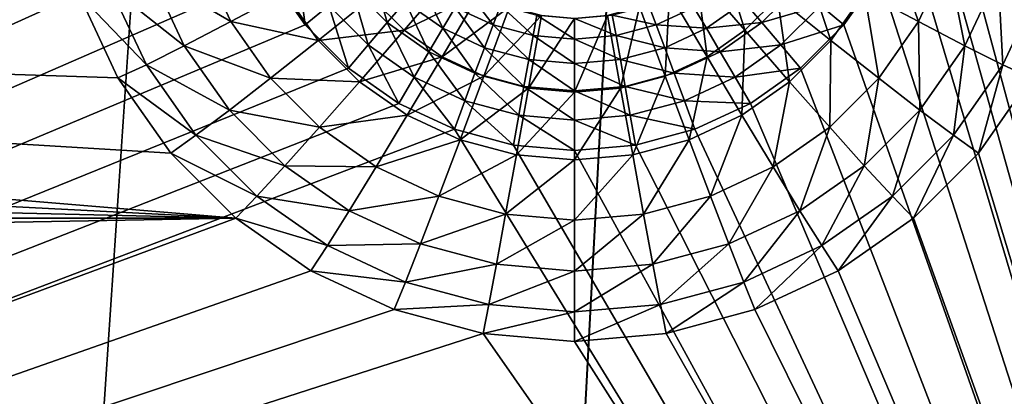
# Model space of a CAD drawing. Extents: x -200 to 200, y -200 to 200.
# Drawn here: x 3 to 6, y 94 to 96 of the extents above; entities that cross this region are included whole.
import ezdxf

# ---------------------------------------------------------------- set-up
doc = ezdxf.new("R2010")
doc.units = 0
doc.layers.add('L1', color=7, linetype='CONTINUOUS')
doc.layers.add('L5', color=7, linetype='CONTINUOUS')

msp = doc.modelspace()

# ---------------------------------------------------------------- linework, layer by layer
at = {"layer": 'L1', "color": 7}
for points in [[(2.111089, 39.67507, 9.402568), (0, 194.1989, 14.52285), (10.33152, 193.8124, 14.52285)], [(-7.345011, 193.9604, 17.5212), (0, 39.85, 12.40422), (7.345011, 193.9604, 17.5212)], [(7.345011, 193.9604, 17.5212), (0, 39.85, 12.40422), (10.32358, 193.7345, 17.5212)], [(10.33152, 193.8124, 14.52285), (14.5125, 193.6559, 14.52285), (2.111089, 39.67507, 9.402568)], [(10.32358, 193.7345, 17.5212), (0, 39.85, 12.40422), (2.111089, 39.67507, 12.40422)], [(10.32358, 193.7345, 17.5212), (2.111089, 39.67507, 12.40422), (21.99296, 192.8495, 17.5212)], [(2.111089, 39.67507, 9.402568), (14.5125, 193.6559, 14.52285), (28.94385, 192.0299, 14.52285)], [(21.99296, 192.8495, 17.5212), (2.111089, 39.67507, 12.40422), (6.337209, 39.32488, 12.40422)], [(2.111089, 39.67507, 9.402568), (28.94385, 192.0299, 14.52285), (6.337209, 39.32488, 9.402568)]]:
    msp.add_3dface(points, dxfattribs=at)
at = {"layer": 'L5', "color": 7}
for points in [[(7.5, 90.58622, 10.89217), (6, 96.15073, 11.13512), (7.5, 102.145, 11.39684)], [(7.5, 90.58622, 10.89217), (5.984808, 95.97724, 11.12755), (6, 96.15073, 11.13512)], [(5.939693, 95.80903, 11.1202), (5.984808, 95.97724, 11.12755), (7.5, 90.58622, 10.89217)], [(4.060308, 95.80903, 11.1202), (4.133975, 95.6512, 11.11331), (-7.5, 90.58622, 10.89217)], [(-7.5, 90.58622, 10.89217), (-4.5, 95.28552, 11.09735), (4.060308, 95.80903, 11.1202)], [(4.060308, 95.80903, 11.1202), (-4.5, 95.28552, 11.09735), (-4.357213, 95.38541, 11.10171)], [(4.060308, 95.80903, 11.1202), (-4.357213, 95.38541, 11.10171), (-4.233956, 95.50855, 11.10708)], [(-4.233956, 95.50855, 11.10708), (-4.133975, 95.6512, 11.11331), (4.060308, 95.80903, 11.1202)], [(7.5, 90.58622, 10.89217), (5.866026, 95.6512, 11.11331), (5.939693, 95.80903, 11.1202)], [(5.977993, 95.51781, 12.68653), (5.89441, 95.75026, 12.84402), (5.824293, 95.60004, 12.83746)], [(6.061184, 95.69604, 12.69432), (5.89441, 95.75026, 12.84402), (5.977993, 95.51781, 12.68653)], [(5.484579, 95.49338, 12.95118), (5.413775, 95.7197, 13.04767), (5.347198, 95.65318, 13.04477)], [(5.577499, 95.58622, 12.95524), (5.413775, 95.7197, 13.04767), (5.484579, 95.49338, 12.95118)], [(3.795212, 95.65136, 12.51954), (4.022007, 95.51781, 12.68653), (3.938816, 95.69604, 12.69432)], [(4.022007, 95.51781, 12.68653), (4.175707, 95.60004, 12.83746), (3.938816, 95.69604, 12.69432)], [(4.133975, 95.6512, 11.11331), (4.209166, 95.69424, 11.12279), (4.233955, 95.50855, 11.10708)], [(4.233955, 95.50855, 11.10708), (4.209166, 95.69424, 11.12279), (4.300467, 95.56397, 11.11711)], [(5.72913, 95.46426, 12.83154), (5.652872, 95.69376, 12.95993), (5.577499, 95.58622, 12.95524)], [(5.824293, 95.60004, 12.83746), (5.652872, 95.69376, 12.95993), (5.72913, 95.46426, 12.83154)], [(6.110338, 95.449, 12.5107), (6.061184, 95.69604, 12.69432), (5.977993, 95.51781, 12.68653)], [(6.204788, 95.65136, 12.51954), (6.061184, 95.69604, 12.69432), (6.110338, 95.449, 12.5107)], [(4.364957, 95.61705, 11.142), (4.425467, 95.66617, 11.18102), (4.467135, 95.51497, 11.13755)], [(4.467135, 95.51497, 11.13755), (4.425467, 95.66617, 11.18102), (4.517909, 95.57381, 11.17698)], [(-7.5, 90.58622, 10.89217), (4.133975, 95.6512, 11.11331), (4.233955, 95.50855, 11.10708)], [(3.678172, 95.61726, 12.32382), (3.889662, 95.449, 12.5107), (3.795212, 95.65136, 12.51954)], [(3.889662, 95.449, 12.5107), (4.022007, 95.51781, 12.68653), (3.795212, 95.65136, 12.51954)], [(4.515421, 95.49338, 12.95118), (4.652802, 95.65318, 13.04477), (4.422501, 95.58622, 12.95524)], [(4.515421, 95.49338, 12.95118), (4.729928, 95.59923, 13.04241), (4.652802, 95.65318, 13.04477)], [(5.376935, 95.41808, 12.94789), (5.347198, 95.65318, 13.04477), (5.270072, 95.59923, 13.04241)], [(5.484579, 95.49338, 12.95118), (5.347198, 95.65318, 13.04477), (5.376935, 95.41808, 12.94789)], [(5.766044, 95.50855, 11.10708), (5.699534, 95.56397, 11.11711), (5.866026, 95.6512, 11.11331)], [(7.5, 90.58622, 10.89217), (5.766044, 95.50855, 11.10708), (5.866026, 95.6512, 11.11331)], [(6.218203, 95.39524, 12.31413), (6.204788, 95.65136, 12.51954), (6.110338, 95.449, 12.5107)], [(6.321828, 95.61726, 12.32382), (6.204788, 95.65136, 12.51954), (6.218203, 95.39524, 12.31413)], [(3.590461, 95.59456, 12.11179), (3.781797, 95.39524, 12.31413), (3.678172, 95.61726, 12.32382)], [(3.781797, 95.39524, 12.31413), (3.889662, 95.449, 12.5107), (3.678172, 95.61726, 12.32382)], [(4.300467, 95.56397, 11.11711), (4.364957, 95.61705, 11.142), (4.413022, 95.45153, 11.1122)], [(4.413022, 95.45153, 11.1122), (4.364957, 95.61705, 11.142), (4.467135, 95.51497, 11.13755)], [(4.517909, 95.57381, 11.17698), (4.563801, 95.62627, 11.22931), (4.625, 95.4989, 11.17371)], [(4.625, 95.4989, 11.17371), (4.563801, 95.62627, 11.22931), (4.660697, 95.55849, 11.22635)], [(4.660697, 95.55849, 11.22635), (4.691511, 95.60912, 11.29025), (4.767903, 95.50855, 11.22417)], [(4.767903, 95.50855, 11.22417), (4.691511, 95.60912, 11.29025), (4.788981, 95.56372, 11.28827)], [(5.532864, 95.51497, 11.13755), (5.482091, 95.57381, 11.17698), (5.635043, 95.61705, 11.142)], [(5.699534, 95.56397, 11.11711), (5.532864, 95.51497, 11.13755), (5.635043, 95.61705, 11.142)], [(6.299038, 95.35782, 12.10145), (6.321828, 95.61726, 12.32382), (6.218203, 95.39524, 12.31413)], [(4.035818, 94.95913, 12.08405), (-3.590461, 95.59456, 12.11179), (-3.700962, 95.35782, 12.10145)], [(3.850933, 95.14384, 12.09211), (3.700962, 95.35782, 12.10145), (-3.590461, 95.59456, 12.11179)], [(-3.590461, 95.59456, 12.11179), (3.700962, 95.35782, 12.10145), (3.590461, 95.59456, 12.11179)], [(3.850933, 95.14384, 12.09211), (-3.590461, 95.59456, 12.11179), (4.035818, 94.95913, 12.08405)], [(3.700962, 95.35782, 12.10145), (3.781797, 95.39524, 12.31413), (3.590461, 95.59456, 12.11179)], [(4.022007, 95.51781, 12.68653), (4.27087, 95.46426, 12.83154), (4.175707, 95.60004, 12.83746)], [(4.27087, 95.46426, 12.83154), (4.422501, 95.58622, 12.95524), (4.175707, 95.60004, 12.83746)], [(4.27087, 95.46426, 12.83154), (4.515421, 95.49338, 12.95118), (4.422501, 95.58622, 12.95524)], [(4.467135, 95.51497, 11.13755), (4.517909, 95.57381, 11.17698), (4.585505, 95.43217, 11.13393)], [(4.623064, 95.41808, 12.94789), (4.729928, 95.59923, 13.04241), (4.515421, 95.49338, 12.95118)], [(4.585505, 95.43217, 11.13393), (4.517909, 95.57381, 11.17698), (4.625, 95.4989, 11.17371)], [(4.623064, 95.41808, 12.94789), (4.815259, 95.55947, 13.04067), (4.729928, 95.59923, 13.04241)], [(5.257839, 95.3626, 12.94547), (5.270072, 95.59923, 13.04241), (5.18474, 95.55947, 13.04067)], [(5.376935, 95.41808, 12.94789), (5.270072, 95.59923, 13.04241), (5.257839, 95.3626, 12.94547)], [(5.375, 95.4989, 11.17371), (5.339303, 95.55849, 11.22635), (5.482091, 95.57381, 11.17698)], [(5.532864, 95.51497, 11.13755), (5.375, 95.4989, 11.17371), (5.482091, 95.57381, 11.17698)], [(5.611813, 95.34705, 12.82642), (5.577499, 95.58622, 12.95524), (5.484579, 95.49338, 12.95118)], [(5.72913, 95.46426, 12.83154), (5.577499, 95.58622, 12.95524), (5.611813, 95.34705, 12.82642)], [(5.865085, 95.35671, 12.6795), (5.824293, 95.60004, 12.83746), (5.72913, 95.46426, 12.83154)], [(5.977993, 95.51781, 12.68653), (5.824293, 95.60004, 12.83746), (5.865085, 95.35671, 12.6795)], [(4.233955, 95.50855, 11.10708), (4.300467, 95.56397, 11.11711), (4.357212, 95.38541, 11.10171)], [(4.357212, 95.38541, 11.10171), (4.300467, 95.56397, 11.11711), (4.413022, 95.45153, 11.1122)], [(4.742161, 95.3626, 12.94547), (4.815259, 95.55947, 13.04067), (4.623064, 95.41808, 12.94789)], [(4.625, 95.4989, 11.17371), (4.660697, 95.55849, 11.22635), (4.743485, 95.4437, 11.1713)], [(4.743485, 95.4437, 11.1713), (4.660697, 95.55849, 11.22635), (4.767903, 95.50855, 11.22417)], [(4.742161, 95.3626, 12.94547), (4.906205, 95.53513, 13.03961), (4.815259, 95.55947, 13.04067)], [(4.767903, 95.50855, 11.22417), (4.788981, 95.56372, 11.28827), (4.882161, 95.47796, 11.22284)], [(4.882161, 95.47796, 11.22284), (4.788981, 95.56372, 11.28827), (4.892863, 95.5359, 11.28705)], [(5.130908, 95.32862, 12.94399), (5.18474, 95.55947, 13.04067), (5.093795, 95.53513, 13.03961)], [(5.232097, 95.50855, 11.22417), (5.107137, 95.5359, 11.28705), (5.211019, 95.56372, 11.28827)], [(5.257839, 95.3626, 12.94547), (5.18474, 95.55947, 13.04067), (5.130908, 95.32862, 12.94399)], [(5.232097, 95.50855, 11.22417), (5.211019, 95.56372, 11.28827), (5.339303, 95.55849, 11.22635)], [(5.375, 95.4989, 11.17371), (5.232097, 95.50855, 11.22417), (5.339303, 95.55849, 11.22635)], [(5.586978, 95.45153, 11.1122), (5.532864, 95.51497, 11.13755), (5.699534, 95.56397, 11.11711)], [(5.766044, 95.50855, 11.10708), (5.586978, 95.45153, 11.1122), (5.699534, 95.56397, 11.11711)], [(3.889662, 95.449, 12.5107), (4.134914, 95.35671, 12.6795), (4.022007, 95.51781, 12.68653)], [(4.134914, 95.35671, 12.6795), (4.27087, 95.46426, 12.83154), (4.022007, 95.51781, 12.68653)], [(4.869091, 95.32862, 12.94399), (4.906205, 95.53513, 13.03961), (4.742161, 95.3626, 12.94547)], [(4.869091, 95.32862, 12.94399), (5, 95.52693, 13.03925), (4.906205, 95.53513, 13.03961)], [(5, 95.31718, 12.94349), (5, 95.52693, 13.03925), (4.869091, 95.32862, 12.94399)], [(4.882161, 95.47796, 11.22284), (4.892863, 95.5359, 11.28705), (5, 95.46766, 11.22239)], [(5, 95.46766, 11.22239), (4.892863, 95.5359, 11.28705), (5, 95.52655, 11.28665)], [(5.117839, 95.47796, 11.22284), (5, 95.52655, 11.28665), (5.107137, 95.5359, 11.28705)], [(5.130908, 95.32862, 12.94399), (5.093795, 95.53513, 13.03961), (5, 95.31718, 12.94349)], [(5, 95.31718, 12.94349), (5.093795, 95.53513, 13.03961), (5, 95.52693, 13.03925)], [(5, 95.46766, 11.22239), (5, 95.52655, 11.28665), (5.117839, 95.47796, 11.22284)], [(5.117839, 95.47796, 11.22284), (5.107137, 95.5359, 11.28705), (5.232097, 95.50855, 11.22417)], [(5.982152, 95.2661, 12.50272), (5.977993, 95.51781, 12.68653), (5.865085, 95.35671, 12.6795)], [(6.110338, 95.449, 12.5107), (5.977993, 95.51781, 12.68653), (5.982152, 95.2661, 12.50272)], [(-7.5, 90.58622, 10.89217), (4.233955, 95.50855, 11.10708), (4.357212, 95.38541, 11.10171)], [(4.388187, 95.34705, 12.82642), (4.515421, 95.49338, 12.95118), (4.27087, 95.46426, 12.83154)], [(4.388187, 95.34705, 12.82642), (4.623064, 95.41808, 12.94789), (4.515421, 95.49338, 12.95118)], [(4.413022, 95.45153, 11.1122), (4.467135, 95.51497, 11.13755), (4.543412, 95.36032, 11.10821)], [(4.543412, 95.36032, 11.10821), (4.467135, 95.51497, 11.13755), (4.585505, 95.43217, 11.13393)], [(4.585505, 95.43217, 11.13393), (4.625, 95.4989, 11.17371), (4.716469, 95.37116, 11.13127)], [(4.716469, 95.37116, 11.13127), (4.625, 95.4989, 11.17371), (4.743485, 95.4437, 11.1713)], [(4.743485, 95.4437, 11.1713), (4.767903, 95.50855, 11.22417), (4.869764, 95.4099, 11.16983)], [(4.869764, 95.4099, 11.16983), (4.767903, 95.50855, 11.22417), (4.882161, 95.47796, 11.22284)], [(5.256515, 95.4437, 11.1713), (5.117839, 95.47796, 11.22284), (5.232097, 95.50855, 11.22417)], [(5.256515, 95.4437, 11.1713), (5.232097, 95.50855, 11.22417), (5.375, 95.4989, 11.17371)], [(5.414495, 95.43217, 11.13393), (5.256515, 95.4437, 11.1713), (5.375, 95.4989, 11.17371)], [(5.414495, 95.43217, 11.13393), (5.375, 95.4989, 11.17371), (5.532864, 95.51497, 11.13755)], [(5.475906, 95.25198, 12.82227), (5.484579, 95.49338, 12.95118), (5.376935, 95.41808, 12.94789)], [(5.586978, 95.45153, 11.1122), (5.414495, 95.43217, 11.13393), (5.532864, 95.51497, 11.13755)], [(5.611813, 95.34705, 12.82642), (5.484579, 95.49338, 12.95118), (5.475906, 95.25198, 12.82227)], [(5.642788, 95.38541, 11.10171), (5.586978, 95.45153, 11.1122), (5.766044, 95.50855, 11.10708)], [(5.642788, 95.38541, 11.10171), (5.766044, 95.50855, 11.10708), (7.5, 90.58622, 10.89217)], [(4.134914, 95.35671, 12.6795), (4.388187, 95.34705, 12.82642), (4.27087, 95.46426, 12.83154)], [(4.869764, 95.4099, 11.16983), (4.882161, 95.47796, 11.22284), (5, 95.39852, 11.16933)], [(5, 95.39852, 11.16933), (4.882161, 95.47796, 11.22284), (5, 95.46766, 11.22239)], [(5.130236, 95.4099, 11.16983), (5, 95.46766, 11.22239), (5.117839, 95.47796, 11.22284)], [(5, 95.39852, 11.16933), (5, 95.46766, 11.22239), (5.130236, 95.4099, 11.16983)], [(5.130236, 95.4099, 11.16983), (5.117839, 95.47796, 11.22284), (5.256515, 95.4437, 11.1713)], [(5.725893, 95.21765, 12.67343), (5.72913, 95.46426, 12.83154), (5.611813, 95.34705, 12.82642)], [(5.865085, 95.35671, 12.6795), (5.72913, 95.46426, 12.83154), (5.725893, 95.21765, 12.67343)], [(3.781797, 95.39524, 12.31413), (4.017848, 95.2661, 12.50272), (3.889662, 95.449, 12.5107)], [(4.017848, 95.2661, 12.50272), (4.134914, 95.35671, 12.6795), (3.889662, 95.449, 12.5107)], [(4.357212, 95.38541, 11.10171), (4.413022, 95.45153, 11.1122), (4.5, 95.28552, 11.09735)], [(4.5, 95.28552, 11.09735), (4.413022, 95.45153, 11.1122), (4.543412, 95.36032, 11.10821)], [(4.716469, 95.37116, 11.13127), (4.743485, 95.4437, 11.1713), (4.856047, 95.33379, 11.12963)], [(4.856047, 95.33379, 11.12963), (4.743485, 95.4437, 11.1713), (4.869764, 95.4099, 11.16983)], [(5.283531, 95.37116, 11.13127), (5.130236, 95.4099, 11.16983), (5.256515, 95.4437, 11.1713)], [(5.283531, 95.37116, 11.13127), (5.256515, 95.4437, 11.1713), (5.414495, 95.43217, 11.13393)], [(5.456588, 95.36032, 11.10821), (5.414495, 95.43217, 11.13393), (5.586978, 95.45153, 11.1122)], [(5.642788, 95.38541, 11.10171), (5.456588, 95.36032, 11.10821), (5.586978, 95.45153, 11.1122)], [(6.077564, 95.19459, 12.30537), (6.110338, 95.449, 12.5107), (5.982152, 95.2661, 12.50272)], [(6.218203, 95.39524, 12.31413), (6.110338, 95.449, 12.5107), (6.077564, 95.19459, 12.30537)], [(4.524094, 95.25198, 12.82227), (4.623064, 95.41808, 12.94789), (4.388187, 95.34705, 12.82642)], [(4.524094, 95.25198, 12.82227), (4.742161, 95.3626, 12.94547), (4.623064, 95.41808, 12.94789)], [(4.543412, 95.36032, 11.10821), (4.585505, 95.43217, 11.13393), (4.687675, 95.2931, 11.10528)], [(4.687675, 95.2931, 11.10528), (4.585505, 95.43217, 11.13393), (4.716469, 95.37116, 11.13127)], [(4.856047, 95.33379, 11.12963), (4.869764, 95.4099, 11.16983), (5, 95.32121, 11.12909)], [(5, 95.32121, 11.12909), (4.869764, 95.4099, 11.16983), (5, 95.39852, 11.16933)], [(5.143953, 95.33379, 11.12963), (5, 95.39852, 11.16933), (5.130236, 95.4099, 11.16983)], [(5.143953, 95.33379, 11.12963), (5.130236, 95.4099, 11.16983), (5.283531, 95.37116, 11.13127)], [(5.325539, 95.18193, 12.81921), (5.376935, 95.41808, 12.94789), (5.257839, 95.3626, 12.94547)], [(5.456588, 95.36032, 11.10821), (5.283531, 95.37116, 11.13127), (5.414495, 95.43217, 11.13393)], [(5.475906, 95.25198, 12.82227), (5.376935, 95.41808, 12.94789), (5.325539, 95.18193, 12.81921)], [(4.357212, 95.38541, 11.10171), (4.5, 95.28552, 11.09735), (-7.5, 90.58622, 10.89217)], [(3.700962, 95.35782, 12.10145), (3.922436, 95.19459, 12.30537), (3.781797, 95.39524, 12.31413)], [(3.922436, 95.19459, 12.30537), (4.017848, 95.2661, 12.50272), (3.781797, 95.39524, 12.31413)], [(5, 95.32121, 11.12909), (5, 95.39852, 11.16933), (5.143953, 95.33379, 11.12963)], [(5.5, 95.28552, 11.09735), (5.456588, 95.36032, 11.10821), (5.642788, 95.38541, 11.10171)], [(7.5, 90.58622, 10.89217), (5.5, 95.28552, 11.09735), (5.642788, 95.38541, 11.10171)], [(6.149067, 95.14384, 12.09211), (6.218203, 95.39524, 12.31413), (6.077564, 95.19459, 12.30537)], [(6.299038, 95.35782, 12.10145), (6.218203, 95.39524, 12.31413), (6.149067, 95.14384, 12.09211)], [(4.035818, 94.95913, 12.08405), (-3.700962, 95.35782, 12.10145), (-3.850933, 95.14384, 12.09211)], [(3.850933, 95.14384, 12.09211), (3.922436, 95.19459, 12.30537), (3.700962, 95.35782, 12.10145)], [(4.017848, 95.2661, 12.50272), (4.274107, 95.21765, 12.67343), (4.134914, 95.35671, 12.6795)], [(4.274107, 95.21765, 12.67343), (4.388187, 95.34705, 12.82642), (4.134914, 95.35671, 12.6795)], [(4.5, 95.28552, 11.09735), (4.543412, 95.36032, 11.10821), (4.65798, 95.21192, 11.09413)], [(4.674461, 95.18193, 12.81921), (4.742161, 95.3626, 12.94547), (4.524094, 95.25198, 12.82227)], [(4.65798, 95.21192, 11.09413), (4.543412, 95.36032, 11.10821), (4.687675, 95.2931, 11.10528)], [(4.674461, 95.18193, 12.81921), (4.869091, 95.32862, 12.94399), (4.742161, 95.3626, 12.94547)], [(4.687675, 95.2931, 11.10528), (4.716469, 95.37116, 11.13127), (4.841429, 95.25195, 11.10348)], [(4.841429, 95.25195, 11.10348), (4.716469, 95.37116, 11.13127), (4.856047, 95.33379, 11.12963)], [(5.16528, 95.13903, 12.81734), (5.257839, 95.3626, 12.94547), (5.130908, 95.32862, 12.94399)], [(5.312325, 95.2931, 11.10528), (5.143953, 95.33379, 11.12963), (5.283531, 95.37116, 11.13127)], [(5.325539, 95.18193, 12.81921), (5.257839, 95.3626, 12.94547), (5.16528, 95.13903, 12.81734)], [(5.312325, 95.2931, 11.10528), (5.283531, 95.37116, 11.13127), (5.456588, 95.36032, 11.10821)], [(5.5, 95.28552, 11.09735), (5.312325, 95.2931, 11.10528), (5.456588, 95.36032, 11.10821)], [(5.824124, 95.10823, 12.49583), (5.865085, 95.35671, 12.6795), (5.725893, 95.21765, 12.67343)], [(5.982152, 95.2661, 12.50272), (5.865085, 95.35671, 12.6795), (5.824124, 95.10823, 12.49583)], [(7.5, 90.68586, 11.89747), (6.299038, 95.35782, 12.10145), (6.149067, 95.14384, 12.09211)], [(4.274107, 95.21765, 12.67343), (4.524094, 95.25198, 12.82227), (4.388187, 95.34705, 12.82642)], [(4.834719, 95.13903, 12.81734), (4.869091, 95.32862, 12.94399), (4.674461, 95.18193, 12.81921)], [(4.834719, 95.13903, 12.81734), (5, 95.31718, 12.94349), (4.869091, 95.32862, 12.94399)], [(4.841429, 95.25195, 11.10348), (4.856047, 95.33379, 11.12963), (5, 95.23809, 11.10288)], [(5, 95.23809, 11.10288), (4.856047, 95.33379, 11.12963), (5, 95.32121, 11.12909)], [(5.158571, 95.25195, 11.10348), (5, 95.32121, 11.12909), (5.143953, 95.33379, 11.12963)], [(5.16528, 95.13903, 12.81734), (5.130908, 95.32862, 12.94399), (5, 95.12459, 12.81671)], [(5, 95.12459, 12.81671), (5.130908, 95.32862, 12.94399), (5, 95.31718, 12.94349)], [(5, 95.23809, 11.10288), (5, 95.32121, 11.12909), (5.158571, 95.25195, 11.10348)], [(5.158571, 95.25195, 11.10348), (5.143953, 95.33379, 11.12963), (5.312325, 95.2931, 11.10528)], [(5.564644, 95.10485, 12.6685), (5.611813, 95.34705, 12.82642), (5.475906, 95.25198, 12.82227)], [(5.725893, 95.21765, 12.67343), (5.611813, 95.34705, 12.82642), (5.564644, 95.10485, 12.6685)], [(4.65798, 95.21192, 11.09413), (4.687675, 95.2931, 11.10528), (4.826352, 95.16685, 11.09216)], [(4.826352, 95.16685, 11.09216), (4.687675, 95.2931, 11.10528), (4.841429, 95.25195, 11.10348)], [(5, 95.12459, 12.81671), (5, 95.31718, 12.94349), (4.834719, 95.13903, 12.81734)], [(5.34202, 95.21192, 11.09413), (5.158571, 95.25195, 11.10348), (5.312325, 95.2931, 11.10528)], [(5.34202, 95.21192, 11.09413), (5.312325, 95.2931, 11.10528), (5.5, 95.28552, 11.09735)], [(-7.5, 90.58622, 10.89217), (4.5, 95.28552, 11.09735), (4.65798, 95.21192, 11.09413)], [(3.922436, 95.19459, 12.30537), (4.175877, 95.10823, 12.49583), (4.017848, 95.2661, 12.50272)], [(4.175877, 95.10823, 12.49583), (4.274107, 95.21765, 12.67343), (4.017848, 95.2661, 12.50272)], [(7.5, 90.58622, 10.89217), (5.34202, 95.21192, 11.09413), (5.5, 95.28552, 11.09735)], [(5.904184, 95.02137, 12.29781), (5.982152, 95.2661, 12.50272), (5.824124, 95.10823, 12.49583)], [(6.077564, 95.19459, 12.30537), (5.982152, 95.2661, 12.50272), (5.904184, 95.02137, 12.29781)], [(4.435356, 95.10485, 12.6685), (4.524094, 95.25198, 12.82227), (4.274107, 95.21765, 12.67343)], [(4.435356, 95.10485, 12.6685), (4.674461, 95.18193, 12.81921), (4.524094, 95.25198, 12.82227)], [(4.826352, 95.16685, 11.09216), (4.841429, 95.25195, 11.10348), (5, 95.15168, 11.0915)], [(5, 95.15168, 11.0915), (4.841429, 95.25195, 11.10348), (5, 95.23809, 11.10288)], [(5.173648, 95.16685, 11.09216), (5, 95.23809, 11.10288), (5.158571, 95.25195, 11.10348)], [(5, 95.15168, 11.0915), (5, 95.23809, 11.10288), (5.173648, 95.16685, 11.09216)], [(5.173648, 95.16685, 11.09216), (5.158571, 95.25195, 11.10348), (5.34202, 95.21192, 11.09413)], [(5.386239, 95.02174, 12.66488), (5.475906, 95.25198, 12.82227), (5.325539, 95.18193, 12.81921)], [(5.564644, 95.10485, 12.6685), (5.475906, 95.25198, 12.82227), (5.386239, 95.02174, 12.66488)], [(-7.5, 90.58622, 10.89217), (4.65798, 95.21192, 11.09413), (7.5, 90.58622, 10.89217)], [(4.175877, 95.10823, 12.49583), (4.435356, 95.10485, 12.6685), (4.274107, 95.21765, 12.67343)], [(7.5, 90.58622, 10.89217), (4.65798, 95.21192, 11.09413), (4.826352, 95.16685, 11.09216)], [(5.173648, 95.16685, 11.09216), (5.34202, 95.21192, 11.09413), (7.5, 90.58622, 10.89217)], [(5.641054, 94.98017, 12.49023), (5.725893, 95.21765, 12.67343), (5.564644, 95.10485, 12.6685)], [(5.824124, 95.10823, 12.49583), (5.725893, 95.21765, 12.67343), (5.641054, 94.98017, 12.49023)], [(3.850933, 95.14384, 12.09211), (4.095817, 95.02137, 12.29781), (3.922436, 95.19459, 12.30537)], [(4.095817, 95.02137, 12.29781), (4.175877, 95.10823, 12.49583), (3.922436, 95.19459, 12.30537)], [(4.61376, 95.02174, 12.66488), (4.674461, 95.18193, 12.81921), (4.435356, 95.10485, 12.6685)], [(4.61376, 95.02174, 12.66488), (4.834719, 95.13903, 12.81734), (4.674461, 95.18193, 12.81921)], [(5.196099, 94.97084, 12.66265), (5.325539, 95.18193, 12.81921), (5.16528, 95.13903, 12.81734)], [(5.386239, 95.02174, 12.66488), (5.325539, 95.18193, 12.81921), (5.196099, 94.97084, 12.66265)], [(5.964181, 94.95913, 12.08405), (6.077564, 95.19459, 12.30537), (5.904184, 95.02137, 12.29781)], [(6.149067, 95.14384, 12.09211), (6.077564, 95.19459, 12.30537), (5.964181, 94.95913, 12.08405)], [(7.5, 90.58622, 10.89217), (4.826352, 95.16685, 11.09216), (5, 95.15168, 11.0915)], [(5, 95.15168, 11.0915), (5.173648, 95.16685, 11.09216), (7.5, 90.58622, 10.89217)], [(-3.850933, 95.14384, 12.09211), (-4.035819, 94.95913, 12.08405), (4.035818, 94.95913, 12.08405)], [(4.035818, 94.95913, 12.08405), (4.095817, 95.02137, 12.29781), (3.850933, 95.14384, 12.09211)], [(4.803901, 94.97084, 12.66265), (4.834719, 95.13903, 12.81734), (4.61376, 95.02174, 12.66488)], [(4.803901, 94.97084, 12.66265), (5, 95.12459, 12.81671), (4.834719, 95.13903, 12.81734)], [(5, 94.9537, 12.66191), (5, 95.12459, 12.81671), (4.803901, 94.97084, 12.66265)], [(5.196099, 94.97084, 12.66265), (5.16528, 95.13903, 12.81734), (5, 94.9537, 12.66191)], [(5, 94.9537, 12.66191), (5.16528, 95.13903, 12.81734), (5, 95.12459, 12.81671)], [(6.149067, 95.14384, 12.09211), (5.964181, 94.95913, 12.08405), (7.5, 90.68586, 11.89747)], [(4.095817, 95.02137, 12.29781), (4.358946, 94.98017, 12.49023), (4.175877, 95.10823, 12.49583)], [(4.358946, 94.98017, 12.49023), (4.435356, 95.10485, 12.6685), (4.175877, 95.10823, 12.49583)], [(4.358946, 94.98017, 12.49023), (4.61376, 95.02174, 12.66488), (4.435356, 95.10485, 12.6685)], [(5.438507, 94.8858, 12.48612), (5.564644, 95.10485, 12.6685), (5.386239, 95.02174, 12.66488)], [(5.641054, 94.98017, 12.49023), (5.564644, 95.10485, 12.6685), (5.438507, 94.8858, 12.48612)], [(5.70333, 94.88086, 12.29167), (5.824124, 95.10823, 12.49583), (5.641054, 94.98017, 12.49023)], [(5.904184, 95.02137, 12.29781), (5.824124, 95.10823, 12.49583), (5.70333, 94.88086, 12.29167)], [(4.035818, 94.95913, 12.08405), (4.29667, 94.88086, 12.29167), (4.095817, 95.02137, 12.29781)], [(4.29667, 94.88086, 12.29167), (4.358946, 94.98017, 12.49023), (4.095817, 95.02137, 12.29781)], [(4.561493, 94.8858, 12.48612), (4.61376, 95.02174, 12.66488), (4.358946, 94.98017, 12.49023)], [(4.561493, 94.8858, 12.48612), (4.803901, 94.97084, 12.66265), (4.61376, 95.02174, 12.66488)], [(5.222636, 94.82802, 12.48359), (5.386239, 95.02174, 12.66488), (5.196099, 94.97084, 12.66265)], [(5.438507, 94.8858, 12.48612), (5.386239, 95.02174, 12.66488), (5.222636, 94.82802, 12.48359)], [(5.75, 94.8093, 12.07751), (5.904184, 95.02137, 12.29781), (5.70333, 94.88086, 12.29167)], [(5.964181, 94.95913, 12.08405), (5.904184, 95.02137, 12.29781), (5.75, 94.8093, 12.07751)], [(4.25, 94.8093, 12.07751), (4.035818, 94.95913, 12.08405), (-7.5, 90.68586, 11.89747)], [(4.035818, 94.95913, 12.08405), (-4.25, 94.8093, 12.07751), (-7.5, 90.68586, 11.89747)], [(4.035818, 94.95913, 12.08405), (-4.035819, 94.95913, 12.08405), (-4.25, 94.8093, 12.07751)], [(4.25, 94.8093, 12.07751), (4.29667, 94.88086, 12.29167), (4.035818, 94.95913, 12.08405)], [(4.29667, 94.88086, 12.29167), (4.561493, 94.8858, 12.48612), (4.358946, 94.98017, 12.49023)], [(4.777364, 94.82802, 12.48359), (4.803901, 94.97084, 12.66265), (4.561493, 94.8858, 12.48612)], [(4.777364, 94.82802, 12.48359), (5, 94.9537, 12.66191), (4.803901, 94.97084, 12.66265)], [(5.222636, 94.82802, 12.48359), (5.196099, 94.97084, 12.66265), (5, 94.80856, 12.48274)], [(5, 94.80856, 12.48274), (5.196099, 94.97084, 12.66265), (5, 94.9537, 12.66191)], [(5.481106, 94.77734, 12.28715), (5.641054, 94.98017, 12.49023), (5.438507, 94.8858, 12.48612)], [(5.70333, 94.88086, 12.29167), (5.641054, 94.98017, 12.49023), (5.481106, 94.77734, 12.28715)], [(7.5, 90.68586, 11.89747), (5.964181, 94.95913, 12.08405), (5.75, 94.8093, 12.07751)], [(5, 94.80856, 12.48274), (5, 94.9537, 12.66191), (4.777364, 94.82802, 12.48359)], [(4.25, 94.8093, 12.07751), (4.518894, 94.77734, 12.28715), (4.29667, 94.88086, 12.29167)], [(4.518894, 94.77734, 12.28715), (4.561493, 94.8858, 12.48612), (4.29667, 94.88086, 12.29167)], [(4.518894, 94.77734, 12.28715), (4.777364, 94.82802, 12.48359), (4.561493, 94.8858, 12.48612)], [(5.244264, 94.71394, 12.28438), (5.438507, 94.8858, 12.48612), (5.222636, 94.82802, 12.48359)], [(5.481106, 94.77734, 12.28715), (5.438507, 94.8858, 12.48612), (5.244264, 94.71394, 12.28438)], [(5.51303, 94.69891, 12.07269), (5.70333, 94.88086, 12.29167), (5.481106, 94.77734, 12.28715)], [(5.75, 94.8093, 12.07751), (5.70333, 94.88086, 12.29167), (5.51303, 94.69891, 12.07269)], [(4.755736, 94.71394, 12.28438), (4.777364, 94.82802, 12.48359), (4.518894, 94.77734, 12.28715)], [(4.755736, 94.71394, 12.28438), (5, 94.80856, 12.48274), (4.777364, 94.82802, 12.48359)], [(5.244264, 94.71394, 12.28438), (5.222636, 94.82802, 12.48359), (5, 94.69259, 12.28345)], [(5, 94.69259, 12.28345), (5.222636, 94.82802, 12.48359), (5, 94.80856, 12.48274)], [(-7.5, 90.68586, 11.89747), (4.48697, 94.69891, 12.07269), (4.25, 94.8093, 12.07751)], [(4.48697, 94.69891, 12.07269), (4.518894, 94.77734, 12.28715), (4.25, 94.8093, 12.07751)], [(5, 94.69259, 12.28345), (5, 94.80856, 12.48274), (4.755736, 94.71394, 12.28438)], [(7.5, 90.68586, 11.89747), (5.75, 94.8093, 12.07751), (5.51303, 94.69891, 12.07269)], [(4.48697, 94.69891, 12.07269), (4.755736, 94.71394, 12.28438), (4.518894, 94.77734, 12.28715)], [(5.260472, 94.6313, 12.06973), (5.481106, 94.77734, 12.28715), (5.244264, 94.71394, 12.28438)], [(5.51303, 94.69891, 12.07269), (5.481106, 94.77734, 12.28715), (5.260472, 94.6313, 12.06973)], [(4.739528, 94.6313, 12.06973), (4.755736, 94.71394, 12.28438), (4.48697, 94.69891, 12.07269)], [(4.739528, 94.6313, 12.06973), (5, 94.69259, 12.28345), (4.755736, 94.71394, 12.28438)], [(5.260472, 94.6313, 12.06973), (5.244264, 94.71394, 12.28438), (5, 94.60853, 12.06874)], [(5, 94.60853, 12.06874), (5.244264, 94.71394, 12.28438), (5, 94.69259, 12.28345)], [(-7.5, 90.68586, 11.89747), (4.739528, 94.6313, 12.06973), (4.48697, 94.69891, 12.07269)], [(5, 94.60853, 12.06874), (5, 94.69259, 12.28345), (4.739528, 94.6313, 12.06973)], [(5.51303, 94.69891, 12.07269), (5.260472, 94.6313, 12.06973), (7.5, 90.68586, 11.89747)], [(7.5, 90.68586, 11.89747), (4.739528, 94.6313, 12.06973), (-7.5, 90.68586, 11.89747)], [(7.5, 90.68586, 11.89747), (5, 94.60853, 12.06874), (4.739528, 94.6313, 12.06973)], [(5.260472, 94.6313, 12.06973), (5, 94.60853, 12.06874), (7.5, 90.68586, 11.89747)]]:
    msp.add_3dface(points, dxfattribs=at)

doc.saveas('drawing.dxf')
